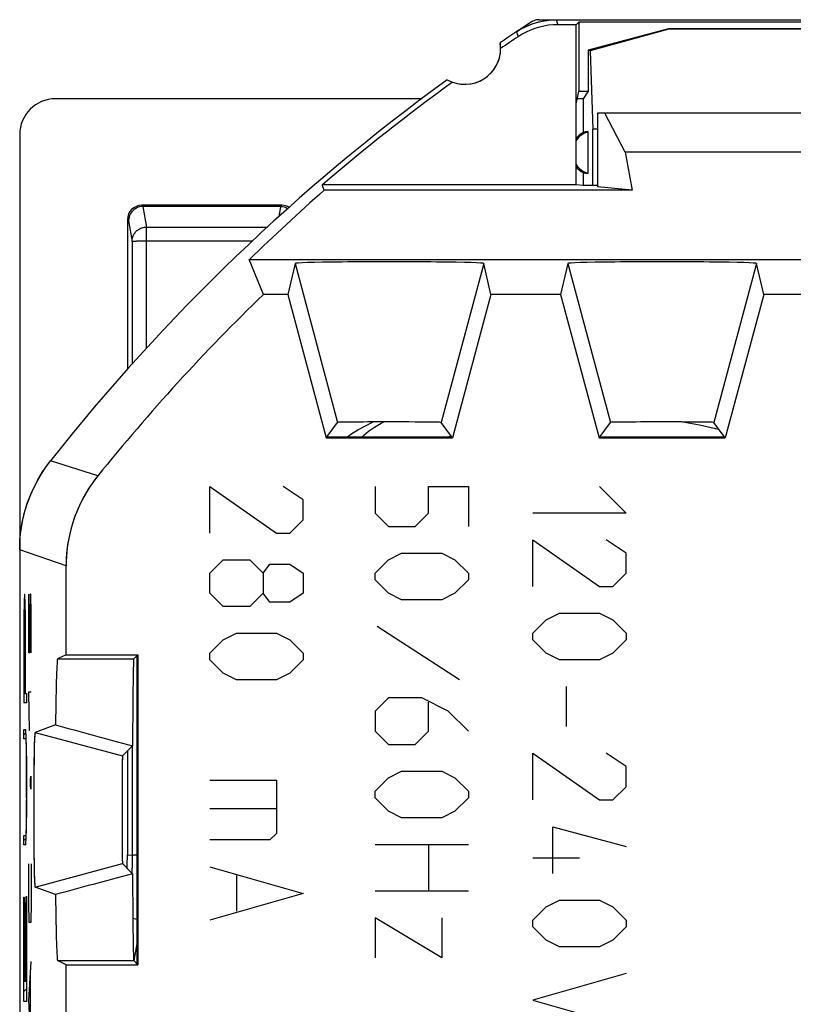
# Model space of a CAD drawing. Units: millimetres. Extents: x -11.2 to 11.2, y -23.5 to 23.5.
# Drawn here: x -11.2 to -0.4, y 9.8 to 23.5 of the extents above; entities that cross this region are included whole.
import ezdxf

# ---------------------------------------------------------------- set-up
doc = ezdxf.new("R2010")
doc.units = ezdxf.units.MM
doc.header["$LTSCALE"] = 16.335
doc.layers.get('0').update_dxf_attribs({"linetype": 'CONTINUOUS'})
for name, color, linetype in [('ASSI', 7, 'CONTINUOUS'), ('CURVE', 7, 'CONTINUOUS'), ('IMPORT_IGES', 7, 'CONTINUOUS')]:
    doc.layers.add(name, color=color, linetype=linetype)

msp = doc.modelspace()

# ---------------------------------------------------------------- linework, layer by layer
at = {"color": 7, "linetype": 'CONTINUOUS'}
for p, q in [((-4.01, 23.442), (-3.963, 23.457)), ((-3.963, 23.457), (-3.916, 23.47)), ((-3.933, 23.499), (-3.952, 23.496)), ((-3.914, 23.5), (-3.933, 23.499)), ((-3.914, 23.5), (3.914, 23.5)), ((-3.4, 23.43), (-3.363, 23.467)), ((-3.363, 23.467), (-3.363, 22.5)), ((3.363, 23.467), (-3.363, 23.467)), ((-3.4, 23.43), (-3.654, 23.43)), ((-3.4, 21.2), (-3.4, 23.43)), ((-2.111, 23.375), (-3.23, 23.075)), ((-2.109, 23.366), (-3.202, 23.068)), ((-2.109, 23.366), (-2.111, 23.375)), ((2.111, 23.375), (-2.111, 23.375)), ((2.109, 23.366), (-2.109, 23.366)), ((-3.23, 23.075), (-3.23, 22.505)), ((-3.202, 23.068), (-3.23, 23.075)), ((-3.202, 23.068), (-3.164, 21.975)), ((-3.4, 22.33), (-3.363, 22.5)), ((-3.23, 22.5), (-3.363, 22.5)), ((-3.23, 22.505), (-3.3, 22.4)), ((-5.545, 22.4), (-10.65, 22.4)), ((-3.3, 22.4), (-3.385, 22.4)), ((-3.3, 22.4), (-3.3, 21.93)), ((-3.1, 22.2), (-3.1, 21.172)), ((3.1, 22.2), (-3.1, 22.2)), ((-2.717, 21.656), (-2.997, 22.2)), ((-3.23, 21.361), (-3.23, 21.939)), ((-3.164, 21.191), (-3.164, 21.975)), ((-3.1, 21.975), (-3.164, 21.975)), ((-11.15, 21.9), (-11.15, -21.9)), ((-2.717, 21.656), (-2.618, 21.127)), ((2.717, 21.656), (-2.717, 21.656)), ((-3.3, 21.37), (-3.3, 21.191)), ((-6.907, 21.127), (-6.934, 21.2)), ((-3.4, 21.2), (-6.934, 21.2)), ((-2.618, 21.127), (-6.907, 21.127)), ((-3.299, 21.191), (-3.4, 21.2)), ((-3.1, 21.191), (-3.299, 21.191)), ((-2.618, 21.127), (-3.1, 21.172)), ((-7.5, 20.917), (-9.45, 20.917)), ((-7.517, 20.9), (-9.433, 20.9)), ((-9.65, 20.717), (-9.65, 18.632)), ((-7.755, 19.674), (-7.951, 20.16)), ((-7.951, 20.16), (7.951, 20.16)), ((-7.314, 20.106), (-7.415, 19.674)), ((-7.314, 20.106), (-6.721, 17.893)), ((-4.686, 20.106), (-5.279, 17.893)), ((-4.585, 19.674), (-4.686, 20.106)), ((-3.514, 20.106), (-3.615, 19.674)), ((-3.514, 20.106), (-2.921, 17.893)), ((-0.886, 20.106), (-1.479, 17.893)), ((-0.785, 19.674), (-0.886, 20.106)), ((-7.415, 19.674), (-7.755, 19.674)), ((-7.415, 19.674), (-6.879, 17.677)), ((-4.585, 19.674), (-5.121, 17.677)), ((-3.615, 19.674), (-4.585, 19.674)), ((-3.615, 19.674), (-3.079, 17.677)), ((-0.785, 19.674), (-1.321, 17.677)), ((0.185, 19.674), (-0.785, 19.674)), ((-6.879, 17.677), (-6.721, 17.893)), ((-5.121, 17.677), (-5.279, 17.893)), ((-3.079, 17.677), (-2.921, 17.893)), ((-1.321, 17.677), (-1.479, 17.893)), ((-6.87, 17.69), (-5.13, 17.69)), ((-3.07, 17.69), (-1.33, 17.69)), ((-6.879, 17.677), (-5.121, 17.677)), ((-3.079, 17.677), (-1.321, 17.677)), ((-10.504, 14.659), (-9.502, 14.659)), ((-9.502, 14.659), (-9.561, 14.6)), ((-9.515, 10.355), (-9.515, 14.645)), ((-9.502, 14.659), (-9.502, 10.341)), ((-10.651, 13.681), (-10.936, 13.576)), ((-9.577, 13.391), (-9.718, 13.25)), ((-9.65, 13.318), (-9.65, 11.873)), ((-10.95, 13.2), (-10.952, 13.033)), ((-10.952, 13.033), (-10.954, 12.752)), ((-10.954, 12.752), (-10.955, 12.448)), ((-10.955, 12.448), (-10.954, 12.151)), ((-10.954, 12.151), (-10.951, 11.88)), ((-10.951, 11.88), (-10.949, 11.726)), ((-10.949, 11.726), (-10.946, 11.599)), ((-9.577, 11.609), (-9.718, 11.75)), ((-10.651, 11.319), (-10.936, 11.424)), ((-10.504, 10.341), (-9.502, 10.341)), ((-9.502, 10.341), (-9.561, 10.4))]:
    msp.add_line(p, q, dxfattribs=at)
at = {"color": 250, "linetype": 'CONTINUOUS'}
for p, q in [((-3.675, 23.5), (-3.654, 23.43)), ((-4.228, 23.333), (-4.207, 23.263)), ((-9.45, 20.917), (-9.433, 20.9)), ((-9.433, 20.9), (-9.385, 20.612)), ((-7.517, 20.9), (-7.541, 20.756)), ((-7.5, 20.917), (-7.517, 20.9)), ((-9.65, 20.717), (-9.633, 20.7)), ((-9.633, 20.7), (-9.585, 20.412)), ((-9.384, 18.922), (-9.385, 20.612)), ((-9.385, 20.612), (-7.698, 20.612)), ((-9.585, 20.412), (-9.584, 18.706)), ((-9.525, 20.418), (-9.516, 20.419)), ((-9.516, 20.419), (-9.484, 20.42)), ((-9.484, 20.42), (-9.448, 20.42)), ((-10.062, 17.147), (-10.719, 17.359)), ((-10.504, 15.894), (-11.15, 16.12)), ((-10.621, 14.6), (-9.561, 14.6)), ((-10.936, 13.576), (-9.718, 13.25)), ((-9.583, 13.391), (-9.582, 11.867)), ((-9.65, 11.873), (-9.582, 11.867)), ((-10.936, 11.424), (-9.718, 11.75)), ((-9.587, 11.655), (-9.588, 11.62)), ((-9.584, 11.723), (-9.587, 11.655)), ((-9.515, 10.661), (-9.561, 10.401)), ((-10.621, 10.4), (-9.561, 10.4))]:
    msp.add_line(p, q, dxfattribs=at)
at = {"color": 7, "linetype": 'CONTINUOUS'}
for points in [[(-3.952, 23.496), (-3.97, 23.492), (-3.988, 23.486), (-4.006, 23.478), (-4.023, 23.468)], [(-3.916, 23.47), (-3.868, 23.481), (-3.82, 23.489)], [(-3.82, 23.489), (-3.772, 23.495), (-3.724, 23.499), (-3.675, 23.5)], [(-4.228, 23.333), (-4.186, 23.359), (-4.144, 23.383)], [(-3.654, 23.43), (-3.719, 23.428), (-3.784, 23.422), (-3.848, 23.411), (-3.911, 23.396), (-3.974, 23.378), (-4.035, 23.355), (-4.094, 23.328), (-4.151, 23.298), (-4.207, 23.263)], [(-4.144, 23.383), (-4.1, 23.405), (-4.056, 23.425), (-4.01, 23.442)], [(-9.433, 20.9), (-9.458, 20.898), (-9.484, 20.893), (-9.509, 20.885), (-9.532, 20.873), (-9.554, 20.859), (-9.574, 20.841), (-9.591, 20.821), (-9.606, 20.8), (-9.618, 20.776), (-9.626, 20.751), (-9.631, 20.726), (-9.633, 20.7)], [(-7.517, 20.9), (-7.492, 20.898), (-7.466, 20.893), (-7.441, 20.885), (-7.418, 20.873), (-7.412, 20.87)], [(-11.15, 16.12), (-11.149, 16.183), (-11.146, 16.247), (-11.141, 16.31), (-11.134, 16.373), (-11.125, 16.437), (-11.114, 16.499), (-11.101, 16.561), (-11.086, 16.623), (-11.068, 16.685), (-11.05, 16.746), (-11.029, 16.806), (-11.006, 16.865), (-10.981, 16.924), (-10.955, 16.982), (-10.926, 17.039), (-10.896, 17.095), (-10.864, 17.15), (-10.83, 17.204), (-10.795, 17.257), (-10.758, 17.309), (-10.719, 17.359)], [(-10.062, 17.147), (-10.102, 17.096), (-10.14, 17.044), (-10.176, 16.991), (-10.211, 16.936), (-10.244, 16.881), (-10.275, 16.824), (-10.304, 16.766), (-10.331, 16.708), (-10.356, 16.649), (-10.38, 16.588), (-10.401, 16.528), (-10.421, 16.466), (-10.438, 16.404), (-10.453, 16.341), (-10.467, 16.278), (-10.478, 16.215), (-10.488, 16.151), (-10.495, 16.087), (-10.5, 16.023), (-10.503, 15.958), (-10.504, 15.894)], [(-10.936, 13.576), (-10.938, 13.57), (-10.94, 13.555), (-10.941, 13.531), (-10.943, 13.496), (-10.945, 13.453), (-10.946, 13.401), (-10.948, 13.342), (-10.95, 13.2)], [(-10.946, 11.599), (-10.945, 11.547), (-10.943, 11.504), (-10.941, 11.469), (-10.94, 11.445), (-10.938, 11.43), (-10.936, 11.424)]]:
    msp.add_lwpolyline(points, dxfattribs=at)
at = {"color": 250, "linetype": 'CONTINUOUS'}
for points in [[(-9.585, 20.412), (-9.584, 20.425), (-9.583, 20.439), (-9.581, 20.451), (-9.578, 20.464), (-9.574, 20.477), (-9.569, 20.489), (-9.564, 20.501), (-9.558, 20.513), (-9.551, 20.524), (-9.543, 20.534), (-9.535, 20.544), (-9.526, 20.554), (-9.516, 20.563), (-9.506, 20.571), (-9.496, 20.579), (-9.485, 20.585), (-9.473, 20.592), (-9.461, 20.597), (-9.449, 20.602), (-9.436, 20.605), (-9.424, 20.608), (-9.411, 20.61), (-9.398, 20.612), (-9.385, 20.612)], [(-9.585, 20.412), (-9.584, 20.413), (-9.583, 20.413), (-9.581, 20.414), (-9.577, 20.415), (-9.574, 20.415), (-9.569, 20.416), (-9.563, 20.416)], [(-9.563, 20.416), (-9.55, 20.417), (-9.543, 20.417), (-9.525, 20.418)], [(-9.448, 20.42), (-9.411, 20.421), (-9.398, 20.421), (-7.905, 20.421)], [(-9.582, 11.867), (-9.583, 11.794), (-9.584, 11.723)], [(-9.582, 11.867), (-9.58, 11.868), (-9.575, 11.868), (-9.567, 11.869), (-9.555, 11.87), (-9.54, 11.87), (-9.523, 11.87), (-9.515, 11.871)], [(-9.573, 10.988), (-9.536, 10.981), (-9.515, 10.978)]]:
    msp.add_lwpolyline(points, dxfattribs=at)
at = {"color": 7, "linetype": 'CONTINUOUS'}
for centre, radius, start, end in [((11.25, 0), 28, 123.057, 124.1211), ((-4.95, 23.1), 0.5, 250.0964, 9.1963), ((11.25, 0), 27.93, 123.602, 124.2023), ((11.25, 0), 28, 125.9628, 141.6854), ((11.25, 0), 27.93, 125.8816, 130.6208), ((-4.95, 23.1), 0.5, 240.8876, 249.0442), ((-3.15, 21.65), 0.3, 105.4974, 146.4639), ((-3.15, 21.65), 0.317, 118.1973, 142.0708), ((-3.15, 21.65), 0.3, 213.5361, 254.5026), ((-3.15, 21.65), 0.317, 217.9292, 241.8027), ((11.25, 0), 27.354, 134.0094, 141.1811)]:
    msp.add_arc(centre, radius, start, end, dxfattribs=at)
for centre, major_axis, ratio, start_param, end_param in [((-10.65, 21.899), (0.158, -0.475), 0.998478, 2.820542, 4.390425), ((-3.225, 21.65), (0.299, 0), 0.96827, 1.589325, 1.825967), ((-3.225, 21.65), (0.299, 0), 0.96827, -1.825967, -1.589325), ((11.25, 0.48), (0, 27.497), 0.999848, 0.721386, 0.77314), ((-9.45, 20.717), (-0.141, 0.141), 0.999924, -0.78536, 0.78536), ((-7.5, 20.717), (0.141, 0.141), 0.999924, 0.224991, 0.78536), ((-6, 20.106), (1.314, 0), 0.017455, -0.002543, 3.144135), ((-2.2, 20.106), (1.314, 0), 0.017455, -0.002543, 3.144135), ((-6, 17.893), (0.721, 0), 0.008727, -0.00251, 3.144103), ((-2.2, 17.893), (0.721, 0), 0.008727, -0.00251, 3.144103), ((-10.621, 12.5), (0, 2.1), 0.017455, 0.008727, 0.973798), ((-9.561, 12.5), (0, 2.1), 0.008727, 6.291912, 7.415833), ((-6.173, 12.5), (7.84, -2.1), 0.002765, -2.178118, -2.019268), ((-9.718, 12.5), (0, 0.75), 0.008727, 0.008727, 3.132866), ((-14.65, 11.873), (-4.981, 0.436), 0.999962, 9.473248, 9.512041), ((-6.173, 12.5), (7.84, 2.1), 0.002765, 2.019268, 2.178118), ((-9.561, 12.5), (0, 2.1), 0.008727, 2.008945, 3.132866), ((-10.621, 12.5), (0, 2.1), 0.017455, -4.115391, -3.150319)]:
    msp.add_ellipse(centre, major_axis=major_axis, ratio=ratio, start_param=start_param, end_param=end_param, dxfattribs=at)
at = {"layer": 'ASSI', "color": 7, "linetype": 'CONTINUOUS'}
for p, q in [((-3.995, 23.447), (-3.932, 23.466)), ((-3.952, 23.496), (-3.965, 23.493)), ((-3.94, 23.498), (-3.952, 23.496)), ((-3.927, 23.5), (-3.94, 23.498)), ((-3.914, 23.5), (-3.927, 23.5)), ((-3.914, 23.5), (3.914, 23.5)), ((-3.4, 23.43), (-3.363, 23.467)), ((-3.363, 23.467), (-3.363, 22.5)), ((3.363, 23.467), (-3.363, 23.467)), ((-3.4, 23.43), (-3.654, 23.43)), ((-3.4, 21.2), (-3.4, 23.43)), ((-2.111, 23.375), (-3.23, 23.075)), ((-2.109, 23.366), (-3.202, 23.068)), ((-2.109, 23.366), (-2.111, 23.375)), ((2.111, 23.375), (-2.111, 23.375)), ((2.109, 23.366), (-2.109, 23.366)), ((-3.23, 23.075), (-3.23, 22.505)), ((-3.202, 23.068), (-3.23, 23.075)), ((-3.202, 23.068), (-3.164, 21.975)), ((-3.4, 22.33), (-3.363, 22.5)), ((-3.23, 22.5), (-3.363, 22.5)), ((-3.23, 22.505), (-3.3, 22.4)), ((-5.545, 22.4), (-10.65, 22.4)), ((-3.3, 22.4), (-3.385, 22.4)), ((-3.3, 22.4), (-3.3, 21.93)), ((-3.1, 22.2), (-3.1, 21.172)), ((3.1, 22.2), (-3.1, 22.2)), ((-2.717, 21.656), (-2.997, 22.2)), ((-3.23, 21.361), (-3.23, 21.939)), ((-3.164, 21.191), (-3.164, 21.975)), ((-3.1, 21.975), (-3.164, 21.975)), ((-11.15, 21.9), (-11.15, -21.9)), ((-2.717, 21.656), (-2.618, 21.127)), ((2.717, 21.656), (-2.717, 21.656)), ((-3.3, 21.37), (-3.3, 21.191)), ((-6.907, 21.127), (-6.934, 21.2)), ((-3.4, 21.2), (-6.934, 21.2)), ((-2.618, 21.127), (-6.907, 21.127)), ((-3.299, 21.191), (-3.4, 21.2)), ((-3.1, 21.191), (-3.299, 21.191)), ((-2.618, 21.127), (-3.1, 21.172)), ((-7.5, 20.917), (-9.45, 20.917)), ((-7.517, 20.9), (-9.433, 20.9)), ((-9.65, 20.717), (-9.65, 18.632)), ((-7.755, 19.674), (-7.951, 20.16)), ((-7.951, 20.16), (7.951, 20.16)), ((-7.314, 20.106), (-7.415, 19.674)), ((-7.314, 20.106), (-6.721, 17.893)), ((-4.686, 20.106), (-5.279, 17.893)), ((-4.585, 19.674), (-4.686, 20.106)), ((-3.514, 20.106), (-3.615, 19.674)), ((-3.514, 20.106), (-2.921, 17.893)), ((-0.886, 20.106), (-1.479, 17.893)), ((-0.785, 19.674), (-0.886, 20.106)), ((-7.415, 19.674), (-7.755, 19.674)), ((-7.415, 19.674), (-6.879, 17.677)), ((-4.585, 19.674), (-5.121, 17.677)), ((-3.615, 19.674), (-4.585, 19.674)), ((-3.615, 19.674), (-3.079, 17.677)), ((-0.785, 19.674), (-1.321, 17.677)), ((0.185, 19.674), (-0.785, 19.674)), ((-6.879, 17.677), (-6.721, 17.893)), ((-5.121, 17.677), (-5.279, 17.893)), ((-3.079, 17.677), (-2.921, 17.893)), ((-1.321, 17.677), (-1.479, 17.893)), ((-6.87, 17.69), (-5.13, 17.69)), ((-3.07, 17.69), (-1.33, 17.69)), ((-6.879, 17.677), (-5.121, 17.677)), ((-3.079, 17.677), (-1.321, 17.677)), ((-10.786, 17.27), (-10.719, 17.359)), ((-10.504, 14.659), (-10.504, 15.894)), ((-10.504, 14.659), (-10.621, 14.6)), ((-10.504, 14.659), (-9.502, 14.659)), ((-9.502, 14.659), (-9.561, 14.6)), ((-9.515, 10.355), (-9.515, 14.645)), ((-9.502, 14.659), (-9.502, 10.341)), ((-10.651, 13.681), (-10.936, 13.576)), ((-10.948, 13.306), (-10.951, 13.152)), ((-9.577, 13.391), (-9.718, 13.25)), ((-9.65, 13.318), (-9.65, 11.873)), ((-10.951, 13.152), (-10.953, 12.974)), ((-10.953, 12.974), (-10.954, 12.709)), ((-10.954, 12.709), (-10.955, 12.43)), ((-10.955, 12.43), (-10.954, 12.155)), ((-10.954, 12.155), (-10.952, 11.905)), ((-10.952, 11.905), (-10.949, 11.742)), ((-10.949, 11.742), (-10.948, 11.648)), ((-9.577, 11.609), (-9.718, 11.75)), ((-10.948, 11.648), (-10.946, 11.57)), ((-10.651, 11.319), (-10.936, 11.424)), ((-10.504, 10.341), (-10.621, 10.4)), ((-10.504, 9.659), (-10.504, 10.341)), ((-10.504, 10.341), (-9.502, 10.341)), ((-9.502, 10.341), (-9.561, 10.4))]:
    msp.add_line(p, q, dxfattribs=at)
at = {"layer": 'ASSI', "color": 250, "linetype": 'CONTINUOUS'}
for p, q in [((-3.675, 23.5), (-3.654, 23.43)), ((-4.228, 23.333), (-4.207, 23.263)), ((-9.45, 20.917), (-9.433, 20.9)), ((-9.433, 20.9), (-9.385, 20.612)), ((-7.517, 20.9), (-7.541, 20.756)), ((-7.5, 20.917), (-7.517, 20.9)), ((-9.65, 20.717), (-9.633, 20.7)), ((-9.633, 20.7), (-9.585, 20.412)), ((-9.384, 18.922), (-9.385, 20.612)), ((-9.385, 20.612), (-7.698, 20.612)), ((-9.585, 20.412), (-9.584, 18.706)), ((-9.525, 20.418), (-9.516, 20.419)), ((-9.516, 20.419), (-9.484, 20.42)), ((-9.484, 20.42), (-9.448, 20.42)), ((-10.062, 17.147), (-10.719, 17.359)), ((-10.504, 15.894), (-11.15, 16.12)), ((-10.621, 14.6), (-9.561, 14.6)), ((-10.936, 13.576), (-9.718, 13.25)), ((-9.583, 13.386), (-9.582, 11.867)), ((-9.65, 11.873), (-9.582, 11.867)), ((-10.936, 11.424), (-9.718, 11.75)), ((-9.587, 11.655), (-9.588, 11.62)), ((-9.584, 11.723), (-9.587, 11.655)), ((-9.515, 10.661), (-9.561, 10.401)), ((-10.621, 10.4), (-9.561, 10.4))]:
    msp.add_line(p, q, dxfattribs=at)
at = {"layer": 'ASSI', "color": 7, "linetype": 'CONTINUOUS'}
for points in [[(-4.114, 23.398), (-4.055, 23.425), (-3.995, 23.447)], [(-3.965, 23.493), (-3.977, 23.49), (-3.989, 23.485), (-4.001, 23.48), (-4.012, 23.474), (-4.023, 23.468)], [(-3.932, 23.466), (-3.869, 23.481), (-3.805, 23.491)], [(-3.805, 23.491), (-3.74, 23.498), (-3.675, 23.5)], [(-4.228, 23.333), (-4.172, 23.368), (-4.114, 23.398)], [(-3.654, 23.43), (-3.719, 23.428), (-3.784, 23.422), (-3.848, 23.411), (-3.911, 23.396), (-3.974, 23.378), (-4.035, 23.355), (-4.094, 23.328), (-4.151, 23.298), (-4.207, 23.263)], [(-9.433, 20.9), (-9.458, 20.898), (-9.484, 20.893), (-9.509, 20.885), (-9.532, 20.873), (-9.554, 20.859), (-9.574, 20.841), (-9.591, 20.821), (-9.606, 20.8), (-9.618, 20.776), (-9.626, 20.751), (-9.631, 20.726), (-9.633, 20.7)], [(-7.517, 20.9), (-7.492, 20.898), (-7.466, 20.893), (-7.441, 20.885), (-7.418, 20.873), (-7.412, 20.87)], [(-11.15, 16.12), (-11.147, 16.232), (-11.138, 16.343), (-11.122, 16.452), (-11.101, 16.562), (-11.073, 16.67), (-11.039, 16.776), (-11, 16.88), (-10.954, 16.982), (-10.904, 17.081), (-10.848, 17.177), (-10.786, 17.27)], [(-10.062, 17.147), (-10.131, 17.057), (-10.194, 16.963), (-10.252, 16.867), (-10.304, 16.767), (-10.35, 16.663), (-10.391, 16.558), (-10.425, 16.451), (-10.453, 16.341), (-10.476, 16.231), (-10.491, 16.12), (-10.501, 16.007), (-10.504, 15.894)], [(-10.936, 13.576), (-10.937, 13.573), (-10.939, 13.566), (-10.94, 13.554), (-10.941, 13.538), (-10.942, 13.517), (-10.943, 13.493), (-10.944, 13.463), (-10.946, 13.43), (-10.947, 13.393), (-10.948, 13.306)], [(-10.946, 11.57), (-10.944, 11.537), (-10.943, 11.507), (-10.942, 11.483), (-10.941, 11.462), (-10.94, 11.446), (-10.939, 11.434), (-10.937, 11.427), (-10.936, 11.424)]]:
    msp.add_lwpolyline(points, dxfattribs=at)
at = {"layer": 'ASSI', "color": 250, "linetype": 'CONTINUOUS'}
for points in [[(-9.585, 20.412), (-9.584, 20.425), (-9.583, 20.439), (-9.581, 20.451), (-9.578, 20.464), (-9.574, 20.477), (-9.569, 20.489), (-9.564, 20.501), (-9.558, 20.513), (-9.551, 20.524), (-9.543, 20.534), (-9.535, 20.544), (-9.526, 20.554), (-9.516, 20.563), (-9.506, 20.571), (-9.496, 20.579), (-9.485, 20.585), (-9.473, 20.592), (-9.461, 20.597), (-9.449, 20.602), (-9.436, 20.605), (-9.424, 20.608), (-9.411, 20.61), (-9.398, 20.612), (-9.385, 20.612)], [(-9.585, 20.412), (-9.584, 20.413), (-9.583, 20.413), (-9.581, 20.414), (-9.577, 20.415), (-9.574, 20.415), (-9.569, 20.416), (-9.563, 20.416)], [(-9.563, 20.416), (-9.55, 20.417), (-9.543, 20.417), (-9.525, 20.418)], [(-9.448, 20.42), (-9.411, 20.421), (-9.398, 20.421), (-7.905, 20.421)], [(-9.582, 11.867), (-9.583, 11.794), (-9.584, 11.723)], [(-9.582, 11.867), (-9.58, 11.868), (-9.575, 11.868), (-9.567, 11.869), (-9.555, 11.87), (-9.54, 11.87), (-9.523, 11.87), (-9.515, 11.871)], [(-9.573, 10.988), (-9.536, 10.981), (-9.515, 10.978)]]:
    msp.add_lwpolyline(points, dxfattribs=at)
at = {"layer": 'ASSI', "color": 7, "linetype": 'CONTINUOUS'}
for centre, radius, start, end in [((11.25, 0), 28, 123.057, 124.1211), ((-4.95, 23.1), 0.5, 1.0396, 9.1963), ((11.25, 0), 27.93, 123.602, 124.2023), ((-4.95, 23.1), 0.5, 240.8876, 359.9874), ((11.25, 0), 28, 125.9628, 141.6854), ((11.25, 0), 27.93, 125.8816, 130.6208), ((-3.15, 21.65), 0.3, 105.4974, 146.4639), ((-3.15, 21.65), 0.317, 118.1973, 142.0708), ((-3.15, 21.65), 0.3, 213.5361, 254.5026), ((-3.15, 21.65), 0.317, 217.9292, 241.8027), ((11.25, 0), 27.354, 134.0094, 141.1811)]:
    msp.add_arc(centre, radius, start, end, dxfattribs=at)
for centre, major_axis, ratio, start_param, end_param in [((-10.65, 21.899), (0.158, -0.475), 0.998478, 2.820542, 4.390425), ((-3.225, 21.65), (0.299, 0), 0.96827, 1.589325, 1.825967), ((-3.225, 21.65), (0.299, 0), 0.96827, -1.825967, -1.589325), ((11.25, 0.48), (0, 27.497), 0.999848, 0.721386, 0.77314), ((-9.45, 20.717), (-0.141, 0.141), 0.999924, -0.78536, 0.78536), ((-7.5, 20.717), (0.141, 0.141), 0.999924, 0.224991, 0.78536), ((-6, 20.106), (1.314, 0), 0.017455, -0.002543, 3.144135), ((-2.2, 20.106), (1.314, 0), 0.017455, -0.002543, 3.144135), ((-6, 17.893), (0.721, 0), 0.008727, 6.375225, 9.427288), ((-2.2, 17.893), (0.721, 0), 0.008727, 6.375225, 9.427288), ((-10.621, 12.5), (0, 2.1), 0.017455, 0.008727, 0.973798), ((-9.561, 12.5), (0, 2.1), 0.008727, 6.291912, 7.415833), ((-6.173, 12.5), (7.84, -2.1), 0.002765, -2.178118, -2.019268), ((-9.718, 12.5), (0, 0.75), 0.008727, 0.102519, 3.132866), ((-14.65, 11.873), (-4.981, 0.436), 0.999962, 9.474509, 9.512041), ((-6.173, 12.5), (7.84, 2.1), 0.002765, 2.019268, 2.178118), ((-9.561, 12.5), (0, 2.1), 0.008727, 2.008945, 3.132866), ((-10.621, 12.5), (0, 2.1), 0.017455, -4.115391, -3.150319)]:
    msp.add_ellipse(centre, major_axis=major_axis, ratio=ratio, start_param=start_param, end_param=end_param, dxfattribs=at)
at = {"layer": 'CURVE', "color": 250, "linetype": 'CONTINUOUS'}
for p, q in [((-8.5, 16.35), (-8.5, 17)), ((-8.5, 17), (-7.571, 16.35)), ((-7.2, 16.814), (-7.479, 17)), ((-6.2, 17), (-6.2, 16.629)), ((-5.457, 16.629), (-5.457, 17)), ((-5.457, 17), (-4.9, 17)), ((-4.9, 17), (-4.9, 16.443)), ((-3.071, 17), (-2.7, 16.629)), ((-7.2, 16.536), (-7.2, 16.814)), ((-6.2, 16.629), (-6.014, 16.443)), ((-5.643, 16.443), (-5.457, 16.629)), ((-2.7, 16.629), (-4, 16.629)), ((-7.386, 16.35), (-7.2, 16.536)), ((-7.571, 16.35), (-7.386, 16.35)), ((-6.014, 16.443), (-5.643, 16.443)), ((-4, 15.607), (-4, 16.257)), ((-4, 16.257), (-3.071, 15.607)), ((-2.7, 16.071), (-2.979, 16.257)), ((-6.014, 15.979), (-5.829, 16.071)), ((-5.829, 16.071), (-5.271, 16.071)), ((-5.271, 16.071), (-5.086, 15.979)), ((-2.7, 15.793), (-2.7, 16.071)), ((-8.5, 15.793), (-8.314, 15.979)), ((-8.314, 15.979), (-7.943, 15.979)), ((-7.943, 15.979), (-7.757, 15.793)), ((-7.757, 15.793), (-7.664, 15.917)), ((-7.664, 15.917), (-7.386, 15.917)), ((-7.386, 15.917), (-7.2, 15.793)), ((-6.2, 15.793), (-6.014, 15.979)), ((-5.086, 15.979), (-4.9, 15.793)), ((-8.5, 15.514), (-8.5, 15.793)), ((-7.757, 15.793), (-7.757, 15.514)), ((-7.2, 15.793), (-7.2, 15.514)), ((-6.2, 15.7), (-6.2, 15.793)), ((-4.9, 15.793), (-4.9, 15.7)), ((-2.886, 15.607), (-2.7, 15.793)), ((-6.014, 15.514), (-6.2, 15.7)), ((-4.9, 15.7), (-5.086, 15.514)), ((-11.024, 14.686), (-11.024, 15.5)), ((-11.005, 15.5), (-11.01, 15.229)), ((-10.996, 15.5), (-11.005, 15.5)), ((-10.991, 15.229), (-10.996, 15.5)), ((-8.314, 15.329), (-8.5, 15.514)), ((-7.757, 15.514), (-7.943, 15.329)), ((-7.664, 15.39), (-7.757, 15.514)), ((-7.2, 15.514), (-7.386, 15.39)), ((-5.829, 15.421), (-6.014, 15.514)), ((-5.086, 15.514), (-5.271, 15.421)), ((-3.071, 15.607), (-2.886, 15.607)), ((-11.087, 15.391), (-11.088, 15.347)), ((-11.086, 15.42), (-11.087, 15.391)), ((-11.086, 15.436), (-11.086, 15.42)), ((-11.076, 15.451), (-11.077, 15.464)), ((-11.076, 15.437), (-11.076, 15.451)), ((-11.075, 15.421), (-11.076, 15.437)), ((-11.074, 15.393), (-11.075, 15.421)), ((-11.074, 15.361), (-11.074, 15.393)), ((-11.073, 15.313), (-11.074, 15.361)), ((-7.386, 15.39), (-7.664, 15.39)), ((-5.271, 15.421), (-5.829, 15.421)), ((-11.089, 15.223), (-11.09, 15.093)), ((-11.088, 15.347), (-11.089, 15.295)), ((-11.089, 15.295), (-11.089, 15.223)), ((-11.087, 15.207), (-11.086, 15.247)), ((-11.086, 15.281), (-11.085, 15.3)), ((-11.086, 15.247), (-11.086, 15.281)), ((-11.085, 15.3), (-11.085, 15.316)), ((-11.077, 15.33), (-11.076, 15.316)), ((-11.076, 15.316), (-11.076, 15.298)), ((-11.076, 15.298), (-11.075, 15.279)), ((-11.075, 15.279), (-11.075, 15.245)), ((-11.075, 15.245), (-11.074, 15.191)), ((-11.072, 15.243), (-11.073, 15.313)), ((-11.071, 15.115), (-11.072, 15.243)), ((-11.01, 15.229), (-11.01, 14.686)), ((-10.991, 14.686), (-10.991, 15.229)), ((-7.943, 15.329), (-8.314, 15.329)), ((-3.814, 15.143), (-3.629, 15.236)), ((-3.629, 15.236), (-3.071, 15.236)), ((-3.071, 15.236), (-2.886, 15.143)), ((-11.09, 15.093), (-11.091, 13.99)), ((-11.088, 15.131), (-11.087, 15.207)), ((-11.088, 15.033), (-11.088, 15.131)), ((-11.074, 15.191), (-11.073, 15.115)), ((-11.073, 15.115), (-11.072, 14.991)), ((-11.07, 14.89), (-11.071, 15.115)), ((-4, 14.957), (-3.814, 15.143)), ((-2.886, 15.143), (-2.7, 14.957)), ((-11.089, 14.12), (-11.088, 15.033)), ((-11.072, 14.12), (-11.072, 14.991)), ((-8.314, 14.864), (-8.129, 14.957)), ((-8.129, 14.957), (-7.571, 14.957)), ((-7.571, 14.957), (-7.386, 14.864)), ((-5.024, 14.307), (-6.169, 15.05)), ((-4, 14.864), (-4, 14.957)), ((-2.7, 14.957), (-2.7, 14.864)), ((-11.07, 14.12), (-11.07, 14.89)), ((-8.5, 14.679), (-8.314, 14.864)), ((-7.386, 14.864), (-7.2, 14.679)), ((-3.814, 14.679), (-4, 14.864)), ((-2.7, 14.864), (-2.886, 14.679)), ((-11.01, 14.686), (-11.024, 14.686)), ((-8.5, 14.586), (-8.5, 14.679)), ((-7.2, 14.679), (-7.2, 14.586)), ((-3.629, 14.586), (-3.814, 14.679)), ((-2.886, 14.679), (-3.071, 14.586)), ((-8.314, 14.4), (-8.5, 14.586)), ((-7.2, 14.586), (-7.386, 14.4)), ((-3.071, 14.586), (-3.629, 14.586)), ((-8.129, 14.307), (-8.314, 14.4)), ((-7.386, 14.4), (-7.571, 14.307)), ((-7.571, 14.307), (-8.129, 14.307)), ((-11.015, 13.6), (-11.024, 14.143)), ((-11.024, 14.143), (-10.991, 14.143)), ((-3.536, 14.214), (-3.536, 13.657)), ((-11.054, 13.99), (-11.091, 13.99)), ((-11.089, 14.12), (-11.072, 14.12)), ((-11.07, 14.12), (-11.054, 14.12)), ((-11.054, 14.12), (-11.054, 13.99)), ((-6.014, 14.06), (-6.2, 13.874)), ((-5.55, 14.06), (-6.014, 14.06)), ((-5.179, 13.874), (-5.55, 14.06)), ((-5.457, 13.595), (-5.457, 13.998)), ((-6.2, 13.874), (-6.2, 13.595)), ((-4.9, 13.595), (-5.179, 13.874)), ((-11.091, 13.489), (-11.091, 13.619)), ((-11.091, 13.619), (-11.069, 13.619)), ((-6.2, 13.595), (-6.014, 13.41)), ((-5.643, 13.41), (-5.457, 13.595)), ((-11.069, 13.489), (-11.091, 13.489)), ((-11.062, 13.439), (-11.061, 13.425)), ((-11.06, 13.533), (-11.061, 13.554)), ((-11.059, 13.508), (-11.06, 13.533)), ((-11.058, 13.479), (-11.059, 13.508)), ((-11.058, 13.446), (-11.058, 13.479)), ((-11.057, 13.394), (-11.058, 13.446)), ((-11.061, 13.425), (-11.061, 13.41)), ((-11.061, 13.41), (-11.06, 13.392)), ((-11.06, 13.392), (-11.06, 13.372)), ((-11.06, 13.372), (-11.059, 13.338)), ((-11.059, 13.338), (-11.058, 13.286)), ((-11.055, 13.314), (-11.057, 13.394)), ((-11.054, 13.194), (-11.055, 13.314)), ((-6.014, 13.41), (-5.643, 13.41)), ((-11.058, 13.286), (-11.057, 13.21)), ((-11.057, 13.21), (-11.056, 13.106)), ((-11.053, 12.982), (-11.054, 13.194)), ((-4, 12.636), (-4, 13.286)), ((-4, 13.286), (-3.071, 12.636)), ((-2.7, 13.1), (-2.979, 13.286)), ((-11.056, 13.106), (-11.055, 12.924)), ((-6.014, 12.945), (-5.829, 13.038)), ((-5.829, 13.038), (-5.271, 13.038)), ((-5.271, 13.038), (-5.086, 12.945)), ((-2.7, 12.821), (-2.7, 13.1)), ((-11.055, 12.924), (-11.056, 12.529)), ((-11.053, 12.667), (-11.053, 12.982)), ((-10.997, 12.921), (-10.995, 12.967)), ((-10.997, 12.831), (-10.997, 12.921)), ((-10.995, 12.967), (-10.994, 12.967)), ((-10.994, 12.967), (-10.993, 12.921)), ((-10.993, 12.921), (-10.993, 12.831)), ((-8.5, 12.914), (-7.571, 12.914)), ((-7.571, 12.914), (-7.571, 12.171)), ((-6.2, 12.76), (-6.014, 12.945)), ((-5.086, 12.945), (-4.9, 12.76)), ((-10.995, 12.786), (-10.997, 12.831)), ((-10.994, 12.786), (-10.995, 12.786)), ((-10.993, 12.831), (-10.994, 12.786)), ((-6.2, 12.667), (-6.2, 12.76)), ((-4.9, 12.76), (-4.9, 12.667)), ((-2.886, 12.636), (-2.7, 12.821)), ((-11.054, 12.439), (-11.053, 12.638)), ((-6.014, 12.481), (-6.2, 12.667)), ((-4.9, 12.667), (-5.086, 12.481)), ((-3.071, 12.636), (-2.886, 12.636)), ((-11.056, 12.529), (-11.057, 12.424)), ((-7.571, 12.512), (-8.5, 12.512)), ((-5.829, 12.388), (-6.014, 12.481)), ((-5.086, 12.481), (-5.271, 12.388)), ((-11.058, 12.349), (-11.059, 12.296)), ((-11.057, 12.424), (-11.058, 12.349)), ((-11.055, 12.317), (-11.054, 12.439)), ((-5.271, 12.388), (-5.829, 12.388)), ((-11.061, 12.222), (-11.062, 12.205)), ((-11.06, 12.242), (-11.061, 12.222)), ((-11.059, 12.296), (-11.06, 12.262)), ((-11.06, 12.262), (-11.06, 12.242)), ((-11.057, 12.185), (-11.056, 12.239)), ((-11.056, 12.239), (-11.055, 12.317)), ((-3.721, 11.614), (-3.721, 12.264)), ((-3.721, 12.264), (-2.7, 11.986)), ((-11.091, 12.01), (-11.091, 12.14)), ((-11.091, 12.14), (-11.069, 12.14)), ((-11.059, 12.124), (-11.058, 12.153)), ((-11.058, 12.153), (-11.057, 12.185)), ((-7.664, 12.079), (-8.5, 12.079)), ((-7.571, 12.171), (-7.664, 12.079)), ((-11.069, 12.01), (-11.091, 12.01)), ((-6.2, 12.017), (-4.9, 12.017)), ((-5.457, 12.017), (-5.457, 11.367)), ((-4, 11.831), (-3.35, 11.831)), ((-11.024, 11.202), (-11.024, 11.745)), ((-10.991, 11.745), (-10.991, 11.202)), ((-8.5, 11.707), (-7.2, 11.336)), ((-8.129, 11.583), (-8.129, 11.088)), ((-11.091, 9.832), (-11.091, 11.282)), ((-11.091, 11.282), (-11.087, 11.282)), ((-11.087, 11.282), (-11.087, 10.111)), ((-11.058, 10.111), (-11.058, 11.291)), ((-11.058, 11.291), (-11.054, 11.291)), ((-11.054, 11.291), (-11.054, 9.832)), ((-7.2, 11.336), (-8.5, 10.964)), ((-4.9, 11.367), (-6.2, 11.367)), ((-3.814, 11.15), (-3.629, 11.243)), ((-3.629, 11.243), (-3.071, 11.243)), ((-3.071, 11.243), (-2.886, 11.15)), ((-11.075, 10.111), (-11.075, 11.202)), ((-11.075, 11.202), (-11.071, 11.202)), ((-11.071, 11.202), (-11.071, 10.111)), ((-11.02, 10.931), (-11.024, 11.202)), ((-10.991, 11.202), (-10.996, 10.931)), ((-4, 10.964), (-3.814, 11.15)), ((-2.886, 11.15), (-2.7, 10.964)), ((-6.2, 10.995), (-6.2, 10.438)), ((-5.271, 10.438), (-6.2, 10.995)), ((-5.271, 10.995), (-5.271, 10.438)), ((-10.996, 10.931), (-11.02, 10.931)), ((-4, 10.871), (-4, 10.964)), ((-3.814, 10.686), (-4, 10.871)), ((-2.7, 10.871), (-2.886, 10.686)), ((-2.7, 10.964), (-2.7, 10.871)), ((-3.629, 10.593), (-3.814, 10.686)), ((-3.071, 10.593), (-3.629, 10.593)), ((-2.886, 10.686), (-3.071, 10.593)), ((-11.024, 9.845), (-10.991, 10.388)), ((-11.001, 9.483), (-11.001, 10.207)), ((-2.7, 10.221), (-4, 9.85)), ((-11.087, 10.111), (-11.075, 10.111)), ((-11.071, 10.111), (-11.058, 10.111)), ((-11.054, 9.832), (-11.091, 9.832)), ((-10.991, 9.302), (-11.024, 9.845)), ((-4, 9.85), (-2.7, 9.479))]:
    msp.add_line(p, q, dxfattribs=at)
at = {"layer": 'CURVE', "color": 7, "linetype": 'CONTINUOUS'}
for p, q in [((-11.086, 15.437), (-11.076, 15.446)), ((-11.089, 15.223), (-11.087, 15.226)), ((-11.075, 15.238), (-11.072, 15.24)), ((-11.091, 15.012), (-11.089, 15.014)), ((-11.073, 15.03), (-11.071, 15.032)), ((-11.072, 14.82), (-11.07, 14.822)), ((-11.091, 14.802), (-11.089, 14.804)), ((-11.091, 14.592), (-11.089, 14.594)), ((-11.072, 14.61), (-11.07, 14.612)), ((-11.072, 14.4), (-11.07, 14.402)), ((-11.091, 14.382), (-11.089, 14.384)), ((-11.091, 14.172), (-11.089, 14.174)), ((-11.072, 14.19), (-11.07, 14.192)), ((-11.062, 13.99), (-11.054, 13.998)), ((-11.091, 13.542), (-11.062, 13.57)), ((-11.059, 13.363), (-11.056, 13.366)), ((-11.056, 13.156), (-11.054, 13.158)), ((-11.055, 12.947), (-11.053, 12.949)), ((-11.055, 12.737), (-11.053, 12.739)), ((-11.056, 12.526), (-11.054, 12.528)), ((-11.058, 12.314), (-11.055, 12.317)), ((-11.091, 12.071), (-11.06, 12.102)), ((-11.058, 11.264), (-11.054, 11.268)), ((-11.091, 11.231), (-11.087, 11.236)), ((-11.091, 11.021), (-11.087, 11.026)), ((-11.075, 11.037), (-11.071, 11.041)), ((-11.058, 11.054), (-11.054, 11.058)), ((-11.075, 10.827), (-11.071, 10.831)), ((-11.058, 10.844), (-11.054, 10.848)), ((-11.091, 10.811), (-11.087, 10.816)), ((-11.091, 10.601), (-11.087, 10.606)), ((-11.075, 10.617), (-11.071, 10.621)), ((-11.058, 10.634), (-11.054, 10.638)), ((-11.058, 10.424), (-11.054, 10.428)), ((-11.091, 10.391), (-11.087, 10.395)), ((-11.075, 10.407), (-11.071, 10.411)), ((-11.091, 10.181), (-11.087, 10.185)), ((-11.075, 10.197), (-11.071, 10.201)), ((-11.058, 10.214), (-11.054, 10.218)), ((-11.091, 9.971), (-11.054, 10.008))]:
    msp.add_line(p, q, dxfattribs=at)
at = {"layer": 'CURVE', "color": 250, "linetype": 'CONTINUOUS'}
for points in [[(-11.08, 15.499), (-11.081, 15.498), (-11.081, 15.498), (-11.081, 15.497), (-11.082, 15.496), (-11.082, 15.495), (-11.082, 15.493), (-11.083, 15.491), (-11.083, 15.488), (-11.083, 15.485), (-11.083, 15.482), (-11.084, 15.478), (-11.084, 15.473), (-11.084, 15.468), (-11.085, 15.463), (-11.085, 15.457), (-11.085, 15.451), (-11.086, 15.436)], [(-11.077, 15.464), (-11.077, 15.469), (-11.077, 15.474), (-11.078, 15.479), (-11.078, 15.483), (-11.078, 15.487), (-11.079, 15.49), (-11.079, 15.492), (-11.079, 15.495), (-11.08, 15.496), (-11.08, 15.498), (-11.08, 15.498), (-11.08, 15.499)], [(-11.085, 15.316), (-11.084, 15.33), (-11.084, 15.336), (-11.083, 15.342), (-11.083, 15.347), (-11.083, 15.351), (-11.083, 15.356), (-11.082, 15.359), (-11.082, 15.363), (-11.082, 15.365), (-11.081, 15.367), (-11.081, 15.368), (-11.081, 15.369), (-11.08, 15.369), (-11.08, 15.368), (-11.08, 15.367), (-11.079, 15.365), (-11.079, 15.363), (-11.079, 15.36), (-11.078, 15.356), (-11.078, 15.352), (-11.078, 15.348), (-11.078, 15.343), (-11.077, 15.337), (-11.077, 15.33)], [(-11.061, 13.554), (-11.062, 13.563), (-11.062, 13.572), (-11.063, 13.579), (-11.063, 13.588), (-11.064, 13.595), (-11.064, 13.601), (-11.065, 13.606), (-11.066, 13.61), (-11.066, 13.614), (-11.067, 13.616), (-11.067, 13.618), (-11.068, 13.618), (-11.069, 13.619)], [(-11.069, 13.489), (-11.068, 13.489), (-11.068, 13.489), (-11.068, 13.488), (-11.067, 13.488), (-11.067, 13.487), (-11.067, 13.485), (-11.066, 13.484), (-11.066, 13.482), (-11.066, 13.48), (-11.065, 13.477), (-11.065, 13.475), (-11.064, 13.472), (-11.064, 13.468), (-11.064, 13.464), (-11.063, 13.46), (-11.063, 13.455), (-11.063, 13.45), (-11.062, 13.445), (-11.062, 13.439)], [(-11.062, 12.205), (-11.062, 12.19), (-11.063, 12.183), (-11.063, 12.177), (-11.063, 12.172), (-11.064, 12.167), (-11.064, 12.162), (-11.065, 12.158), (-11.065, 12.155), (-11.065, 12.151), (-11.066, 12.149), (-11.066, 12.146), (-11.066, 12.145), (-11.067, 12.143), (-11.067, 12.142), (-11.068, 12.141), (-11.068, 12.14), (-11.068, 12.14), (-11.069, 12.14)], [(-11.069, 12.01), (-11.068, 12.01), (-11.067, 12.011), (-11.067, 12.013), (-11.066, 12.015), (-11.065, 12.018), (-11.065, 12.023), (-11.064, 12.028), (-11.064, 12.033), (-11.063, 12.04), (-11.063, 12.047), (-11.062, 12.055), (-11.062, 12.064), (-11.061, 12.073), (-11.061, 12.084), (-11.06, 12.097), (-11.059, 12.124)]]:
    msp.add_lwpolyline(points, dxfattribs=at)
at = {"layer": 'IMPORT_IGES', "color": 250, "linetype": 'CONTINUOUS'}
for p, q in [((-1.678, 17.857), (-1.476, 17.813)), ((-1.476, 17.813), (-1.407, 17.795))]:
    msp.add_line(p, q, dxfattribs=at)
at = {"layer": 'IMPORT_IGES', "color": 7, "linetype": 'CONTINUOUS'}
msp.add_line((-5.183, 17.69), (-5.141, 17.705), dxfattribs=at)
msp.add_lwpolyline([(-6.585, 17.69), (-6.536, 17.727), (-6.44, 17.788), (-6.334, 17.847), (-6.226, 17.899)], dxfattribs=at)
at = {"layer": 'IMPORT_IGES', "color": 250, "linetype": 'CONTINUOUS'}
for points in [[(-6.377, 17.69), (-6.355, 17.714), (-6.289, 17.771), (-6.209, 17.826), (-6.115, 17.88), (-6.076, 17.899)], [(-1.917, 17.899), (-1.886, 17.894), (-1.678, 17.857)]]:
    msp.add_lwpolyline(points, dxfattribs=at)

doc.saveas('drawing.dxf')
